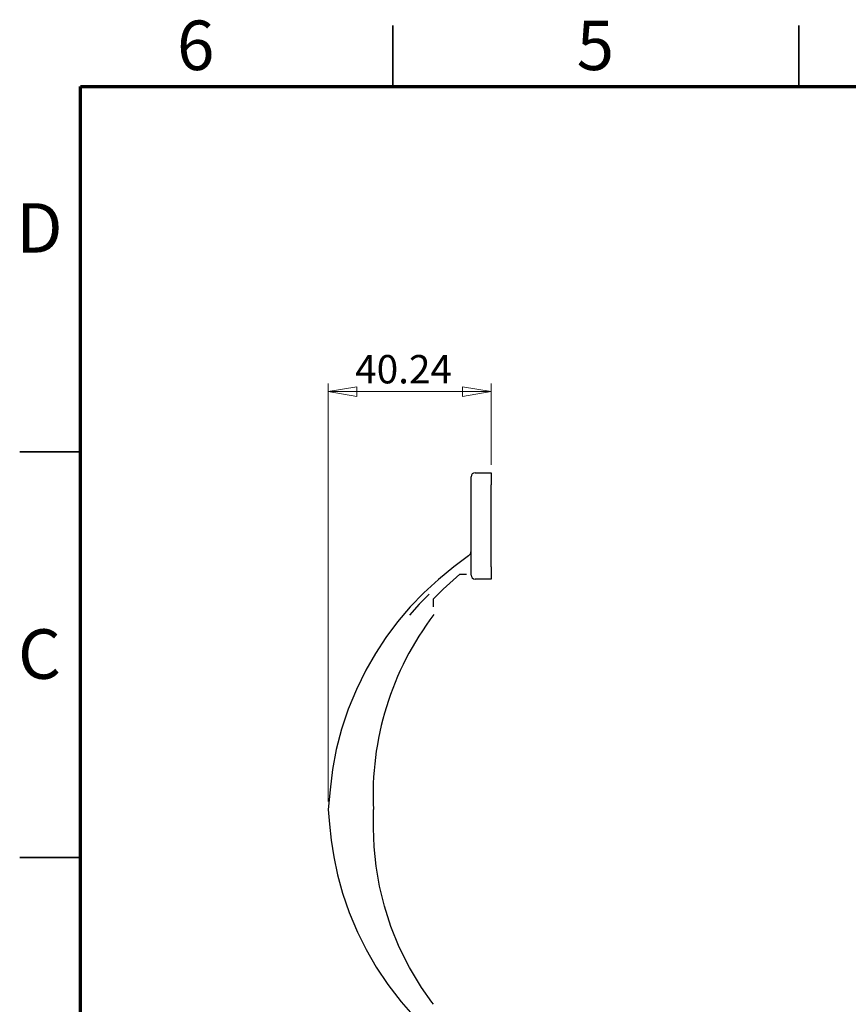
# Model space of a CAD drawing. Units: millimetres. Extents: x 7 to 884, y 6 to 625.
# Drawn here: x 7 to 314, y 261 to 625 of the extents above; entities that cross this region are included whole.
import ezdxf

# ---------------------------------------------------------------- set-up
doc = ezdxf.new("R2010")
doc.units = ezdxf.units.MM
doc.header["$LTSCALE"] = 3
doc.styles.add('SLDTEXTSTYLE0', font='TXT', dxfattribs={"width": 0.75})
doc.dimstyles.new('SLDDIMSTYLE0', dxfattribs={"dimtxt": 10.5, "dimasz": 10.668, "dimexe": 0, "dimexo": 0.0625, "dimgap": 2.625, "dimtad": 1, "dimlfac": 0.666667, "dimrnd": 1e-09, "dimzin": 12, "dimdsep": 46, "dimtxsty": 'SLDTEXTSTYLE0', "dimblk1": 'CLOSED', "dimblk2": 'CLOSED', "dimsah": 1, "dimcen": 0.09, "dimadec": 0, "dimazin": 3, "dimtfac": 1, "dimtofl": 0, "dimtmove": 0, "dimatfit": 3, "dimldrblk": 'CLOSED', "dimfxl": 1, "dimfrac": 2, "dimtolj": 1, "dimtzin": 12, "dimarcsym": 0})

# ---------------------------------------------------------------- blocks, each defined once
blk = doc.blocks.new('_Closed')
at = {"color": 0, "linetype": 'ByBlock', "lineweight": -2}
for p, q in [((-1, 0.166667), (0, 0)), ((-1, 0.166667), (-1, -0.166667)), ((0, 0), (-1, -0.166667)), ((0, 0), (-1, 0))]:
    blk.add_line(p, q, dxfattribs=at)
blk = doc.blocks.new('_D_4')
at = {"color": 7, "linetype": 'Continuous', "lineweight": 18}
for p, q in [((121.49, 335.69), (121.49, 490.19)), ((181.85, 460.19), (181.85, 490.19)), ((181.85, 487.19), (121.49, 487.19))]:
    blk.add_line(p, q, dxfattribs=at)
at = {"color": 7, "linetype": 'Continuous', "lineweight": 18, "xscale": 10.668, "yscale": 10.668, "rotation": 180.0000000000004}
blk.add_blockref('_Closed', (121.49, 487.19, -0.4), dxfattribs=at)
at = {"color": 7, "linetype": 'Continuous', "lineweight": 18, "xscale": 10.668, "yscale": 10.668}
blk.add_blockref('_Closed', (181.85, 487.19, -0.4), dxfattribs=at)
at = {"color": 7, "linetype": 'Continuous', "lineweight": 18, "insert": (131.53, 500.73), "char_height": 10.5, "attachment_point": 1, "style": 'SLDTEXTSTYLE0'}
blk.add_mtext('40.24', dxfattribs=at)

msp = doc.modelspace()

# ---------------------------------------------------------------- linework, layer by layer
at = {"color": 7, "linetype": 'Continuous', "lineweight": 35}
for p, q in [((145.5, 600), (145.5, 622.5)), ((295.5, 600), (295.5, 622.5)), ((30, 465), (7.5, 465)), ((7.497, 315), (30.003, 315)), ((30, 315), (7.5, 315))]:
    msp.add_line(p, q, dxfattribs=at)
at = {"color": 7, "linetype": 'Continuous', "lineweight": 70}
for p, q in [((30, 30), (30, 600)), ((30, 600), (861, 600))]:
    msp.add_line(p, q, dxfattribs=at)
at = {"color": 7, "linetype": 'Continuous', "lineweight": 25}
for p, q in [((174.351, 452.695), (174.351, 455.695)), ((175.851, 457.195), (181.851, 457.195)), ((181.851, 457.195), (181.851, 452.695)), ((174.351, 422.395), (174.351, 452.695)), ((181.851, 422.395), (181.851, 452.695)), ((174.351, 427.911), (174.351, 428.274)), ((174.351, 419.395), (174.351, 422.395)), ((181.851, 422.395), (181.851, 417.895)), ((170.207, 419.695), (172.62, 419.695)), ((181.851, 417.895), (175.851, 417.895)), ((160.513, 407.606), (160.513, 410.651))]:
    msp.add_line(p, q, dxfattribs=at)
at = {"color": 7, "linetype": 'Continuous', "lineweight": 25, "flags": 128}
for points in [[(173.43, 426.498), (168.017, 422.381), (162.28, 417.748), (156.865, 412.852), (151.849, 407.591), (147.198, 402.061), (142.91, 396.315), (139.003, 390.371), (135.492, 384.251), (131.973, 377.085), (128.972, 369.783), (126.468, 362.396), (124.533, 354.953), (123.194, 347.479), (122.246, 340.04), (121.491, 332.695)], [(158.917, 412.324), (155.207, 408.596), (151.617, 404.59)], [(121.491, 332.695), (122.038, 327.275), (122.71, 321.435), (123.622, 315.209), (124.937, 308.646), (126.835, 301.806), (129.306, 294.723), (132.361, 287.45), (135.569, 280.993), (139.318, 274.509), (143.629, 268.059), (148.513, 261.699), (152.831, 256.709), (157.544, 251.884), (162.684, 247.301), (168.187, 242.876), (173.43, 238.891)], [(160.481, 260.783), (159.893, 261.493), (156.048, 266.954), (151.583, 274.395), (147.823, 281.918), (144.757, 289.466), (142.34, 296.988), (140.511, 304.433), (139.226, 311.752), (138.548, 318.904), (138.315, 325.883), (138.291, 332.695)]]:
    msp.add_lwpolyline(points, dxfattribs=at)
at = {"color": 7, "linetype": 'Continuous', "lineweight": 25}
for centre, radius, start, end in [((175.851, 455.695), 1.5, 90, 180), ((172.101, 428.318), 2.25, 306.16679, 359.99828), ((282.184, 289.954), 171.381, 130.7969, 135.2303), ((175.851, 419.395), 1.5, 180, 270), ((248.148, 338.203), 109.996, 142.76284, 182.87065)]:
    msp.add_arc(centre, radius, start, end, dxfattribs=at)

# ---------------------------------------------------------------- texts
at = {"color": 7, "linetype": 'Continuous', "lineweight": 0, "char_height": 18.288, "attachment_point": 2, "style": 'SLDTEXTSTYLE0'}
for s, insert in [('6', (72.566, 624.341)), ('5', (220.316, 624.341)), ('D', (14.79, 556.841)), ('C', (14.81, 399.341))]:
    msp.add_mtext(s, dxfattribs=dict(at, insert=insert))

# ---------------------------------------------------------------- dimensions: what is measured, and where the dimension line sits
at = {"color": 7, "linetype": 'Continuous', "lineweight": 18}
dim = msp.add_linear_dim(base=(121.491, 487.195), p1=(181.851, 457.195), p2=(121.491, 332.695), dimstyle='SLDDIMSTYLE0', dxfattribs=at)
dim.commit()
dim.dimension.update_dxf_attribs({"geometry": '_D_4', "text_midpoint": (148.988, 487.195), "dimtype": 160})

doc.saveas('drawing.dxf')
